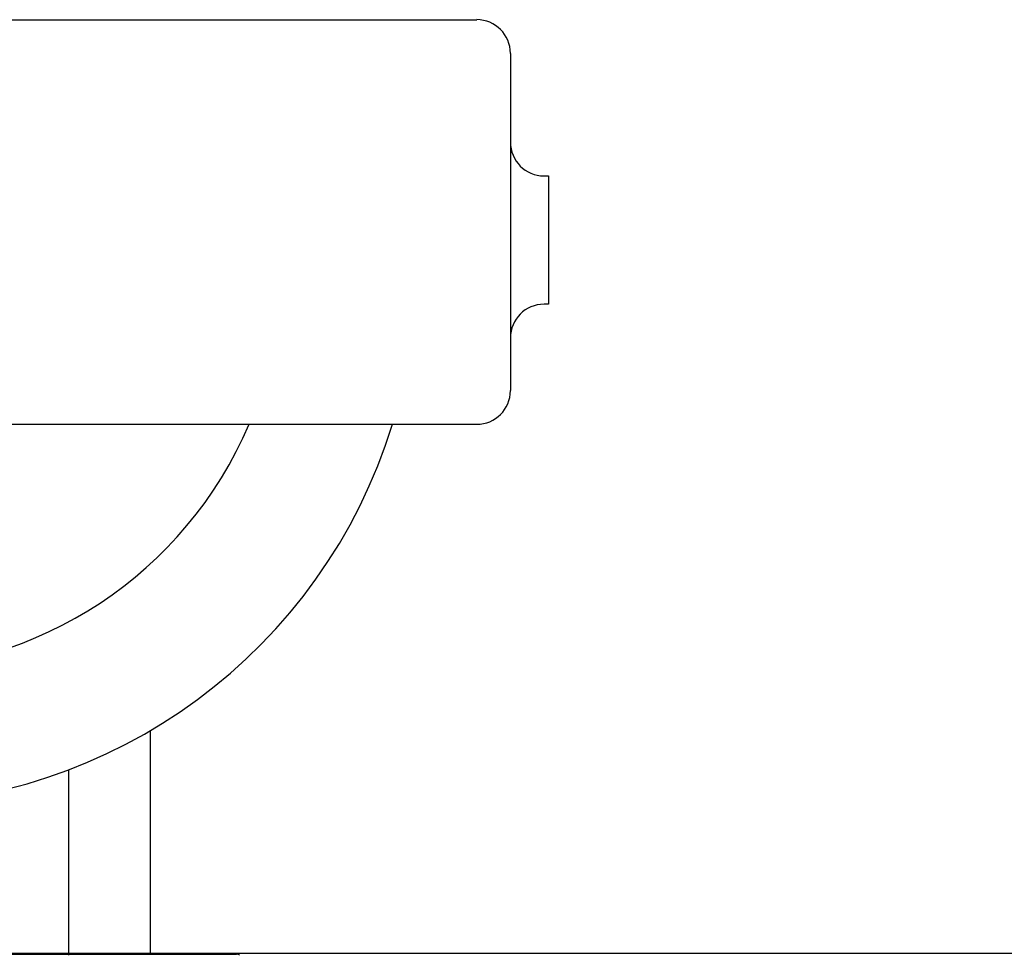
# Model space of a CAD drawing. Extents: x -338077 to 78196, y -53621 to 4853.
# Drawn here: x -181597 to -181463, y -52332 to -52205 of the extents above; entities that cross this region are included whole.
import ezdxf

# ---------------------------------------------------------------- set-up
doc = ezdxf.new("R2010")
doc.units = 0
doc.header["$LTSCALE"] = 0.13
for name, color, linetype in [('CADdetails-9-EXTRAFINE', 9, 'Continuous'), ('MECHANICAL', 7, 'Continuous'), ('PPL-MECHANICAL', 54, 'Continuous')]:
    doc.layers.add(name, color=color, linetype=linetype)

msp = doc.modelspace()

# ---------------------------------------------------------------- linework, layer by layer
at = {"layer": 'CADdetails-9-EXTRAFINE', "linetype": 'Continuous'}
for p, q in [((-181579.37, -52331.89), (-181579.37, -52301.51)), ((-181669.23, -52331.89), (-181567.71, -52331.89))]:
    msp.add_line(p, q, dxfattribs=at)
msp.add_arc((-181567.71, -52332.76), 0.87, 60, 90, dxfattribs=at)
at = {"layer": 'MECHANICAL'}
msp.add_line((-180903.77, -52331.81), (-181706.8, -52331.81), dxfattribs=at)
at = {"layer": 'PPL-MECHANICAL', "ltscale": 30}
for p, q in [((-181690.77, -52204.98), (-181535.07, -52204.98)), ((-181530.49, -52209.55), (-181530.49, -52255.35)), ((-181525.91, -52226.19), (-181525.3, -52226.19)), ((-181525.3, -52226.19), (-181525.3, -52243.61)), ((-181525.3, -52243.61), (-181525.91, -52243.61)), ((-181530.49, -52248.19), (-181530.49, -52255.35)), ((-181690.77, -52259.93), (-181535.07, -52259.93))]:
    msp.add_line(p, q, dxfattribs=at)
at = {"layer": 'PPL-MECHANICAL'}
msp.add_line((-181590.49, -52332.01), (-181590.49, -52306.85), dxfattribs=at)
at = {"layer": 'PPL-MECHANICAL', "ltscale": 30}
for centre, radius, start, end in [((-181535.07, -52209.55), 4.58, 0, 90), ((-181525.91, -52221.61), 4.58, 180, 270), ((-181525.91, -52248.19), 4.58, 90, 180), ((-181535.07, -52255.35), 4.58, 270, 0), ((-181616.53, -52238.36), 73.27, 197.1203, 342.8797), ((-181616.53, -52238.36), 54.95, 203.1104, 336.8896)]:
    msp.add_arc(centre, radius, start, end, dxfattribs=at)

doc.saveas('drawing.dxf')
